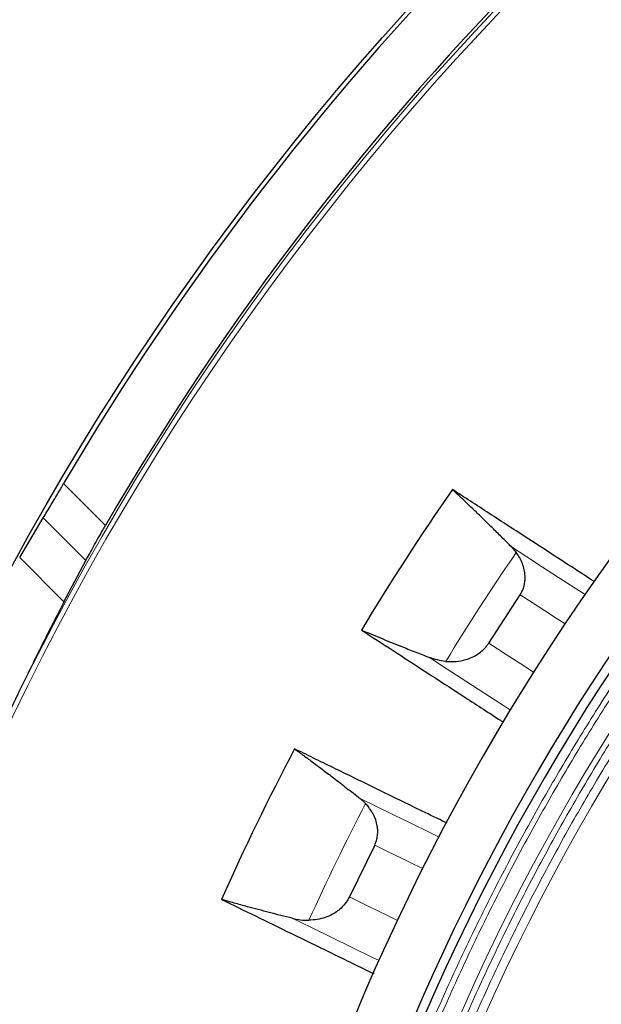
# Model space of a CAD drawing. Units: millimetres. Extents: x 207 to 2007, y 88 to 2868.
# Drawn here: x 1282 to 1327, y 1187 to 1264 of the extents above; entities that cross this region are included whole.
import ezdxf

# ---------------------------------------------------------------- set-up
doc = ezdxf.new("R2010")
doc.units = ezdxf.units.MM
doc.header["$LTSCALE"] = 10

msp = doc.modelspace()

# ---------------------------------------------------------------- linework, layer by layer
at = {"color": 8, "linetype": 'Continuous', "lineweight": 18}
for p, q in [((1285.137, 1227.586), (1288.401, 1224.322)), ((1283.541, 1224.897), (1286.862, 1221.576)), ((1281.709, 1221.81), (1285.163, 1218.356))]:
    msp.add_line(p, q, dxfattribs=at)
at = {"color": 7, "linetype": 'Continuous', "lineweight": 25}
for p, q in [((1281.709, 1221.81), (1283.541, 1224.897)), ((1320.054, 1222.644), (1320.427, 1222.211)), ((1285.163, 1218.356), (1286.862, 1221.576)), ((1318.284, 1215.135), (1320.736, 1218.91)), ((1308.259, 1203.015), (1308.682, 1202.631)), ((1309.391, 1199.393), (1307.418, 1195.347))]:
    msp.add_line(p, q, dxfattribs=at)
at = {"color": 8, "linetype": 'Continuous', "lineweight": 18, "flags": 128}
for points in [[(1325.789, 1218.919), (1325.021, 1219.418), (1323.727, 1220.258), (1322.468, 1221.075), (1321.244, 1221.871), (1320.054, 1222.644)], [(1324.24, 1216.634), (1323.615, 1217.04), (1322.634, 1217.677), (1321.675, 1218.3), (1320.736, 1218.91)], [(1321.791, 1212.858), (1321.059, 1213.333), (1319.65, 1214.249), (1318.284, 1215.135)], [(1313.661, 1214.024), (1315.052, 1213.121), (1316.49, 1212.187), (1317.976, 1211.222), (1319.507, 1210.228), (1319.977, 1209.923)], [(1314.405, 1200.018), (1313.582, 1200.419), (1312.196, 1201.095), (1310.847, 1201.753), (1309.535, 1202.393), (1308.259, 1203.015)], [(1313.147, 1197.561), (1312.477, 1197.888), (1311.426, 1198.4), (1310.397, 1198.902), (1309.391, 1199.393)], [(1311.176, 1193.515), (1310.392, 1193.897), (1308.881, 1194.634), (1307.418, 1195.347)], [(1302.965, 1193.681), (1304.456, 1192.954), (1305.997, 1192.202), (1307.588, 1191.426), (1309.23, 1190.625), (1309.733, 1190.38)]]:
    msp.add_lwpolyline(points, dxfattribs=at)
at = {"color": 7, "linetype": 'Continuous', "lineweight": 25}
msp.add_circle((1474.616, 1116.41), 220, dxfattribs=at)
at = {"color": 8, "linetype": 'Continuous', "lineweight": 18}
for radius in [214.998, 214.614]:
    msp.add_circle((1474.616, 1116.41), radius, dxfattribs=at)
at = {"color": 7, "linetype": 'Continuous', "lineweight": 25}
for radius, start, end in [(219.687, 120.40231, 149.59769), (215.223, 120.09261, 149.90739), (180.714, 136.26555, 219.35383), (176.429, 136.62398, 218.95767), (175.714, 136.63059, 223.36941), (193.884, 145.1797, 149.03701), (193.884, 152.1797, 156.03701)]:
    msp.add_arc((1474.616, 1116.41), radius, start, end, dxfattribs=at)
at = {"color": 8, "linetype": 'Continuous', "lineweight": 18}
for radius, start, end in [(173.181, 136.65444, 223.34556), (171.414, 136.6715, 223.3285), (186.997, 145.54305, 148.64264), (186.997, 152.54305, 155.64264)]:
    msp.add_arc((1474.616, 1116.41), radius, start, end, dxfattribs=at)
for points, knots in [([(1347.387, 996.252), (1346.278, 997.446), (1344.06, 999.832), (1340.862, 1003.528), (1337.733, 1007.339), (1334.683, 1011.28), (1331.718, 1015.347), (1328.848, 1019.532), (1326.153, 1023.717), (1323.628, 1027.892), (1321.276, 1032.033), (1319.019, 1036.27), (1316.864, 1040.6), (1314.82, 1045.008), (1312.828, 1049.637), (1310.906, 1054.492), (1309.073, 1059.573), (1307.391, 1064.731), (1305.862, 1069.964), (1304.491, 1075.267), (1303.283, 1080.628), (1302.206, 1086.222), (1301.284, 1092.049), (1300.541, 1098.1), (1300.007, 1104.184), (1299.687, 1110.292), (1299.583, 1116.225), (1299.674, 1121.971), (1299.939, 1127.527), (1300.38, 1133.064), (1300.995, 1138.575), (1301.783, 1144.054), (1302.741, 1149.492), (1303.836, 1154.73), (1305.047, 1159.767), (1306.359, 1164.607), (1307.801, 1169.384), (1309.372, 1174.096), (1311.07, 1178.747), (1312.942, 1183.457), (1314.997, 1188.217), (1317.244, 1193.017), (1319.62, 1197.716), (1322.117, 1202.306), (1324.727, 1206.784), (1327.448, 1211.15), (1330.193, 1215.279), (1332.943, 1219.178), (1335.694, 1222.866), (1338.511, 1226.444), (1341.391, 1229.911), (1344.335, 1233.288), (1346.369, 1235.474), (1347.387, 1236.568)], [0, 0, 0, 0, 0.01845, 0.036893, 0.055343, 0.074299, 0.093319, 0.112344, 0.131768, 0.149684, 0.167601, 0.185702, 0.20404, 0.222376, 0.240723, 0.261117, 0.281502, 0.301897, 0.322554, 0.343236, 0.363926, 0.384775, 0.407748, 0.430731, 0.453813, 0.4769, 0.499999, 0.520998, 0.541985, 0.562983, 0.583894, 0.604779, 0.625671, 0.646419, 0.665378, 0.68434, 0.703203, 0.721893, 0.740579, 0.759278, 0.779289, 0.799291, 0.819302, 0.838913, 0.858456, 0.878006, 0.897168, 0.914603, 0.93204, 0.94927, 0.966179, 0.983086, 1, 1, 1, 1]), ([(1347.69, 996.556), (1346.584, 997.746), (1344.372, 1000.127), (1341.182, 1003.813), (1338.061, 1007.615), (1335.019, 1011.546), (1332.062, 1015.603), (1329.199, 1019.778), (1326.511, 1023.952), (1323.993, 1028.117), (1321.647, 1032.248), (1319.396, 1036.474), (1317.246, 1040.793), (1315.208, 1045.189), (1313.222, 1049.807), (1311.304, 1054.65), (1309.476, 1059.719), (1307.799, 1064.863), (1306.274, 1070.083), (1304.907, 1075.373), (1303.702, 1080.719), (1302.628, 1086.299), (1301.708, 1092.111), (1300.967, 1098.147), (1300.435, 1104.215), (1300.115, 1110.308), (1300.012, 1116.225), (1300.103, 1121.958), (1300.367, 1127.499), (1300.807, 1133.022), (1301.42, 1138.519), (1302.206, 1143.984), (1303.162, 1149.408), (1304.321, 1154.96), (1305.702, 1160.63), (1307.319, 1166.398), (1309.123, 1172.079), (1311.109, 1177.669), (1313.205, 1182.985), (1315.385, 1188.035), (1317.626, 1192.823), (1319.996, 1197.51), (1322.486, 1202.088), (1325.09, 1206.555), (1327.804, 1210.91), (1330.541, 1215.029), (1333.285, 1218.918), (1336.028, 1222.597), (1338.838, 1226.166), (1341.71, 1229.625), (1344.646, 1232.993), (1346.675, 1235.174), (1347.69, 1236.264)], [0, 0, 0, 0, 0.018452, 0.036895, 0.055344, 0.074303, 0.093323, 0.112347, 0.131772, 0.149688, 0.167605, 0.185705, 0.204045, 0.222381, 0.240725, 0.261122, 0.281507, 0.301899, 0.322558, 0.343241, 0.363928, 0.384778, 0.407752, 0.430732, 0.453817, 0.476903, 0.5, 0.521001, 0.541988, 0.562984, 0.583896, 0.604781, 0.625672, 0.646421, 0.669172, 0.691928, 0.714419, 0.736842, 0.759275, 0.779289, 0.799291, 0.8193, 0.838913, 0.858457, 0.878005, 0.897168, 0.914604, 0.93204, 0.94927, 0.96618, 0.983086, 1, 1, 1, 1]), ([(1348.968, 997.834), (1347.874, 999.012), (1345.687, 1001.368), (1342.532, 1005.016), (1339.445, 1008.778), (1336.437, 1012.667), (1333.512, 1016.682), (1330.681, 1020.813), (1328.023, 1024.943), (1325.533, 1029.064), (1323.213, 1033.15), (1320.987, 1037.331), (1318.861, 1041.604), (1316.846, 1045.954), (1314.881, 1050.523), (1312.986, 1055.314), (1311.178, 1060.328), (1309.519, 1065.418), (1308.011, 1070.581), (1306.659, 1075.814), (1305.468, 1081.103), (1304.406, 1086.623), (1303.496, 1092.373), (1302.763, 1098.344), (1302.238, 1104.346), (1301.921, 1110.374), (1301.819, 1116.227), (1301.909, 1121.897), (1302.171, 1127.379), (1302.605, 1132.842), (1303.212, 1138.28), (1303.989, 1143.686), (1304.934, 1149.052), (1306.013, 1154.221), (1307.207, 1159.191), (1308.501, 1163.966), (1309.924, 1168.681), (1311.472, 1173.33), (1313.147, 1177.92), (1314.993, 1182.568), (1317.02, 1187.265), (1319.237, 1192.002), (1321.58, 1196.639), (1324.042, 1201.168), (1326.617, 1205.588), (1329.301, 1209.897), (1332.008, 1213.972), (1334.721, 1217.821), (1337.434, 1221.461), (1340.213, 1224.993), (1343.054, 1228.415), (1345.958, 1231.749), (1347.965, 1233.907), (1348.968, 1234.986)], [0, 0, 0, 0, 0.018452, 0.036896, 0.055347, 0.074305, 0.093325, 0.112352, 0.131777, 0.149692, 0.16761, 0.185711, 0.20405, 0.222385, 0.240732, 0.261126, 0.281511, 0.301905, 0.322562, 0.343243, 0.363932, 0.38478, 0.407753, 0.430734, 0.453816, 0.476901, 0.499999, 0.520996, 0.541983, 0.56298, 0.58389, 0.604774, 0.625665, 0.646412, 0.665371, 0.684332, 0.703194, 0.721884, 0.74057, 0.759268, 0.779279, 0.799281, 0.819292, 0.838904, 0.858448, 0.877998, 0.897161, 0.914596, 0.932035, 0.949266, 0.966177, 0.983084, 1, 1, 1, 1]), ([(1349.418, 998.284), (1348.329, 999.458), (1346.15, 1001.805), (1343.007, 1005.439), (1339.932, 1009.187), (1336.936, 1013.063), (1334.023, 1017.062), (1331.203, 1021.177), (1328.555, 1025.292), (1326.075, 1029.397), (1323.764, 1033.469), (1321.547, 1037.634), (1319.43, 1041.891), (1317.422, 1046.224), (1315.466, 1050.776), (1313.577, 1055.548), (1311.777, 1060.543), (1310.124, 1065.613), (1308.623, 1070.757), (1307.276, 1075.97), (1306.09, 1081.239), (1305.032, 1086.738), (1304.126, 1092.465), (1303.396, 1098.413), (1302.872, 1104.393), (1302.557, 1110.397), (1302.455, 1116.228), (1302.545, 1121.877), (1302.805, 1127.337), (1303.238, 1132.779), (1303.843, 1138.196), (1304.616, 1143.582), (1305.558, 1148.927), (1306.7, 1154.398), (1308.059, 1159.987), (1309.651, 1165.67), (1311.428, 1171.269), (1313.385, 1176.778), (1315.449, 1182.017), (1317.596, 1186.994), (1319.804, 1191.714), (1322.138, 1196.333), (1324.591, 1200.845), (1327.155, 1205.249), (1329.829, 1209.541), (1332.525, 1213.601), (1335.227, 1217.435), (1337.93, 1221.061), (1340.698, 1224.58), (1343.527, 1227.99), (1346.42, 1231.311), (1348.419, 1233.461), (1349.418, 1234.536)], [0, 0, 0, 0, 0.018453, 0.036898, 0.055349, 0.074309, 0.09333, 0.112355, 0.131781, 0.149698, 0.167615, 0.185715, 0.204056, 0.222391, 0.240735, 0.261132, 0.281516, 0.301908, 0.322567, 0.343248, 0.363935, 0.384784, 0.407757, 0.430736, 0.453819, 0.476904, 0.5, 0.520999, 0.541986, 0.56298, 0.583892, 0.604776, 0.625665, 0.646413, 0.669164, 0.691919, 0.714409, 0.736833, 0.759265, 0.779279, 0.799281, 0.81929, 0.838903, 0.858448, 0.877996, 0.89716, 0.914597, 0.932035, 0.949266, 0.966177, 0.983085, 1, 1, 1, 1])]:
    msp.add_open_spline(points, degree=3, knots=knots, dxfattribs=at)
at = {"color": 7, "linetype": 'Continuous', "lineweight": 25}
for points, knots in [([(1283.541, 1224.897), (1283.636, 1225.056), (1283.831, 1225.377), (1284.166, 1225.94), (1284.527, 1226.548), (1284.854, 1227.103), (1285.06, 1227.454), (1285.137, 1227.586)], [0, 0, 0, 0, 0.213533, 0.433388, 0.64687, 0.866296, 1, 1, 1, 1]), ([(1326.499, 1219.94), (1326.472, 1219.958), (1325.854, 1220.359), (1324.693, 1221.113), (1323.02, 1222.2), (1321.403, 1223.251), (1319.834, 1224.269), (1318.317, 1225.255), (1316.849, 1226.208), (1315.914, 1226.815), (1315.447, 1227.119)], [0, 0, 0, 0, 0.006566, 0.148189, 0.289916, 0.431642, 0.573679, 0.715717, 0.857858, 1, 1, 1, 1]), ([(1320.054, 1222.644), (1319.799, 1222.899), (1319.29, 1223.41), (1318.547, 1224.147), (1317.819, 1224.86), (1317.054, 1225.6), (1316.255, 1226.364), (1315.717, 1226.867), (1315.447, 1227.119)], [0, 0, 0, 0, 0.153839, 0.308033, 0.46187, 0.616072, 0.807679, 1, 1, 1, 1]), ([(1286.862, 1221.576), (1286.952, 1221.743), (1287.135, 1222.08), (1287.459, 1222.666), (1287.812, 1223.295), (1288.13, 1223.854), (1288.33, 1224.199), (1288.401, 1224.322)], [0, 0, 0, 0, 0.216153, 0.438676, 0.65478, 0.876961, 1, 1, 1, 1]), ([(1320.736, 1218.91), (1320.8, 1219.022), (1320.929, 1219.245), (1321.05, 1219.611), (1321.115, 1219.985), (1321.126, 1220.407), (1321.065, 1220.869), (1320.917, 1221.352), (1320.705, 1221.805), (1320.52, 1222.076), (1320.427, 1222.211)], [0, 0, 0, 0, 0.104768, 0.209585, 0.313795, 0.418089, 0.563459, 0.709023, 0.854472, 1, 1, 1, 1]), ([(1285.163, 1218.356), (1284.936, 1217.915), (1284.482, 1217.034), (1283.738, 1215.571), (1282.955, 1214.009), (1282.145, 1212.365), (1281.324, 1210.67), (1280.492, 1208.923), (1279.65, 1207.116), (1278.908, 1205.491), (1278.277, 1204.085), (1277.93, 1203.299), (1277.756, 1202.905)], [0, 0, 0, 0, 0.106416, 0.212836, 0.322445, 0.432059, 0.538426, 0.644796, 0.754012, 0.863231, 0.931532, 1, 1, 1, 1]), ([(1308.36, 1216.16), (1309.173, 1215.632), (1310.801, 1214.576), (1313.438, 1212.863), (1316.237, 1211.046), (1318.237, 1209.747), (1319.345, 1209.028), (1319.42, 1208.979)], [0, 0, 0, 0, 0.245287, 0.490877, 0.736534, 0.982191, 1, 1, 1, 1]), ([(1308.36, 1216.16), (1308.844, 1215.956), (1309.813, 1215.547), (1311.23, 1214.975), (1312.517, 1214.466), (1313.279, 1214.171), (1313.661, 1214.024)], [0, 0, 0, 0, 0.302455, 0.604907, 0.802145, 1, 1, 1, 1]), ([(1314.931, 1213.719), (1315.193, 1213.706), (1315.716, 1213.68), (1316.416, 1213.81), (1316.996, 1214.024), (1317.438, 1214.27), (1317.818, 1214.57), (1318.094, 1214.86), (1318.233, 1215.061), (1318.284, 1215.135)], [0, 0, 0, 0, 0.213506, 0.426603, 0.562688, 0.698633, 0.815398, 0.932093, 1, 1, 1, 1]), ([(1314.931, 1213.719), (1314.713, 1213.749), (1314.273, 1213.809), (1313.866, 1213.952), (1313.661, 1214.024)], [0, 0, 0, 0, 0.495638, 1, 1, 1, 1]), ([(1315.009, 1201.106), (1314.902, 1201.159), (1314.173, 1201.514), (1312.874, 1202.148), (1311.116, 1203.006), (1309.414, 1203.836), (1307.763, 1204.641), (1306.166, 1205.42), (1304.619, 1206.175), (1303.634, 1206.655), (1303.141, 1206.896)], [0, 0, 0, 0, 0.024145, 0.163271, 0.302496, 0.44172, 0.581241, 0.720761, 0.86038, 1, 1, 1, 1]), ([(1303.141, 1206.896), (1303.379, 1206.723), (1303.856, 1206.376), (1304.606, 1205.82), (1305.38, 1205.239), (1306.243, 1204.583), (1307.199, 1203.847), (1307.905, 1203.293), (1308.259, 1203.015)], [0, 0, 0, 0, 0.153836, 0.308041, 0.461876, 0.616076, 0.807691, 1, 1, 1, 1]), ([(1309.391, 1199.393), (1309.442, 1199.511), (1309.543, 1199.749), (1309.618, 1200.127), (1309.636, 1200.505), (1309.596, 1200.927), (1309.479, 1201.378), (1309.273, 1201.839), (1309.008, 1202.263), (1308.791, 1202.508), (1308.682, 1202.631)], [0, 0, 0, 0, 0.104766, 0.209585, 0.313795, 0.418088, 0.563459, 0.709019, 0.85447, 1, 1, 1, 1]), ([(1297.443, 1195.155), (1298.314, 1194.73), (1300.058, 1193.88), (1302.884, 1192.502), (1305.884, 1191.039), (1308.033, 1189.991), (1309.227, 1189.409), (1309.313, 1189.367)], [0, 0, 0, 0, 0.244969, 0.490241, 0.735579, 0.980917, 1, 1, 1, 1]), ([(1302.965, 1193.681), (1302.361, 1193.833), (1301.152, 1194.138), (1299.66, 1194.535), (1298.425, 1194.874), (1297.771, 1195.062), (1297.443, 1195.155)], [0, 0, 0, 0, 0.302445, 0.604893, 0.802132, 1, 1, 1, 1]), ([(1307.418, 1195.347), (1307.339, 1195.206), (1307.182, 1194.923), (1306.866, 1194.556), (1306.505, 1194.246), (1306.056, 1193.961), (1305.519, 1193.732), (1304.897, 1193.573), (1304.476, 1193.546), (1304.263, 1193.533)], [0, 0, 0, 0, 0.122029, 0.24412, 0.365484, 0.486944, 0.65612, 0.825521, 1, 1, 1, 1]), ([(1302.965, 1193.681), (1303.174, 1193.635), (1303.594, 1193.543), (1304.039, 1193.536), (1304.263, 1193.533)], [0, 0, 0, 0, 0.496021, 1, 1, 1, 1])]:
    msp.add_open_spline(points, degree=3, knots=knots, dxfattribs=at)

doc.saveas('drawing.dxf')
